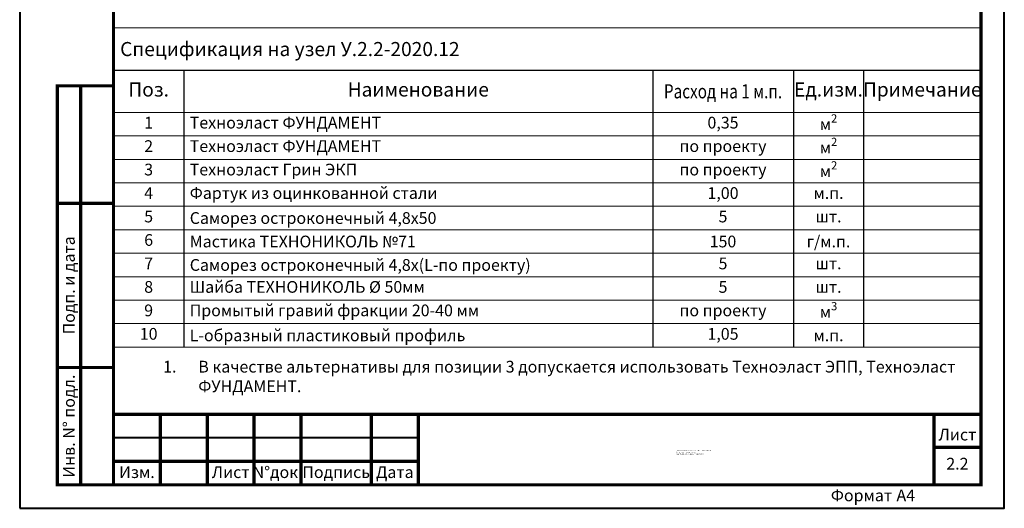
# Model space of a CAD drawing. Units: millimetres. Extents: x 39616 to 74839, y -31720 to 2974.
# Drawn here: x 46339 to 48439, y -6340 to -5299 of the extents above; entities that cross this region are included whole.
import ezdxf
from ezdxf.enums import TextEntityAlignment as Align

# ---------------------------------------------------------------- set-up
doc = ezdxf.new("R2018")
doc.units = ezdxf.units.MM
doc.layers.get('0').update_dxf_attribs({"lineweight": 30})
doc.layers.get('DEFPOINTS').update_dxf_attribs({"color": 251, "lineweight": 0})
doc.layers.add('TN-ТАБЛИЦЫ', color=7, linetype='Continuous', lineweight=40, true_color=0x000000)
doc.styles.get("Standard").update_dxf_attribs({"font": 'txt.shx'})
doc.styles.add('TN-Текст', font='isocpeur.ttf')
doc.styles.add('TN-Текст-Аннотативный', font='isocpeur.ttf')

# ---------------------------------------------------------------- blocks, each defined once
blk = doc.blocks.new('*U17')
blk.add_lwpolyline([(0, 0), (210, 0), (210, 297), (0, 297)], close=True)
at = {"const_width": 0.7}
for points in [[(20, 5), (205, 5), (205, 292), (20, 292)], [(8, 5), (20, 5), (20, 90), (8, 90)], [(20, 20), (20, 5), (205, 5), (205, 20)]]:
    blk.add_lwpolyline(points, close=True, dxfattribs=at)
for points in [[(13, 5), (13, 90)], [(20, 65), (8, 65)], [(20, 30), (8, 30)], [(30, 20), (30, 5)], [(40, 20), (40, 5)], [(50, 20), (50, 5)], [(60, 20), (60, 5)], [(75, 20), (75, 5)], [(85, 20), (85, 5)], [(195, 20), (195, 5)], [(195, 13), (205, 13)], [(85, 10), (20, 10)]]:
    blk.add_lwpolyline(points, dxfattribs=at)
blk.add_lwpolyline([(85, 15), (20, 15)])
at = {"color": 0, "style": 'TN-Текст'}
for s, p in [('Подп. и дата', (10.5, 47.5)), ('Инв. N%%D подл.', (10.5, 17.5))]:
    blk.add_text(s, height=2.5, rotation=90, dxfattribs=at).set_placement(p, align=Align.MIDDLE_CENTER)
for s, p in [('Лист', (200, 13.67)), ('Изм.', (25, 5.67)), ('Лист', (45, 5.67)), ('N%%Dдок.', (55, 5.67)), ('Подпись', (67.5, 5.67)), ('Дата', (80, 5.67))]:
    blk.add_text(s, height=2.5, dxfattribs=at).set_placement(p, align=Align.BOTTOM_CENTER)
blk.add_text('Формат', height=2.5, dxfattribs=at).set_placement((173, 1.5))
at = {"color": 0, "lineweight": 30, "flags": 104}
blk.add_attdef('ФОРМА6', text='', height=3.5, dxfattribs=at).set_placement((140, 12.5), align=Align.MIDDLE_CENTER)
at = {"color": 0, "style": 'TN-Текст', "flags": 8}
blk.add_attdef('ЛИСТ__', text='', height=2.5, dxfattribs=at).set_placement((200, 9.5), align=Align.MIDDLE_CENTER)
blk.add_attdef('ФОРМАТ', (187, 1.5), '', height=2.5, dxfattribs=at)
blk = doc.blocks.new('*T227')
at = {"layer": 'DEFPOINTS', "color": 8, "linetype": 'ByBlock', "lineweight": 0, "transparency": 16777216}
for p, q in [((0, 0), (1850, 0)), ((0, 0), (0, -90)), ((1850, 0), (1850, -90))]:
    blk.add_line(p, q, dxfattribs=at)
at = {"layer": 'TN-ТАБЛИЦЫ', "color": 0, "lineweight": 30, "transparency": 16777216}
for p, q in [((0, -90), (1850, -90)), ((0, -90), (0, -680)), ((150, -90), (150, -680)), ((1150, -90), (1150, -680)), ((1450, -90), (1450, -680)), ((1600, -90), (1600, -680)), ((1850, -90), (1850, -680))]:
    blk.add_line(p, q, dxfattribs=at)
at = {"layer": 'TN-ТАБЛИЦЫ', "color": 0, "linetype": 'ByBlock', "lineweight": 20, "transparency": 16777216}
for p, q in [((0, -180), (1850, -180)), ((0, -230), (1850, -230)), ((0, -280), (1850, -280)), ((0, -330), (1850, -330)), ((0, -380), (1850, -380)), ((0, -430), (1850, -430)), ((0, -480), (1850, -480)), ((0, -530), (1850, -530)), ((0, -580), (1850, -580)), ((0, -630), (1850, -630)), ((0, -680), (1850, -680))]:
    blk.add_line(p, q, dxfattribs=at)
at = {"layer": 'TN-ТАБЛИЦЫ', "color": 7, "lineweight": 13, "transparency": 16777216, "style": 'TN-Текст'}
for s, insert, char_height, width, attachment_point in [('{\\fISOCPEUR|b1|i0|c204|p34; Спецификация на узел \\C1;У.2.2-2020.12}', (5, -45), 30, 1840, 4), ('Поз.', (75, -135), 30, 140, 5), ('Наименование', (650, -135), 30, 990, 5), ('{\\W0.8;Расход на 1 м.п. }', (1300, -135), 30, 290, 5), ('Ед.изм.', (1525, -135), 30, 140, 5), ('Примечание', (1725, -135), 30, 240, 5), (' Техноэласт ФУНДАМЕНТ', (155, -205), 25, 990, 4), ('0,35', (1300, -205), 25, 290, 5), ('\\A1;м{\\H0.7x;\\S2^ ;}', (1525, -205), 25, 140, 5), ('1', (75, -205), 25, 140, 5), ('2', (75, -255), 25, 140, 5), (' Техноэласт ФУНДАМЕНТ', (155, -255), 25, 990, 4), ('по проекту', (1300, -255), 25, 290, 5), ('\\A1;м{\\H0.7x;\\S2^ ;}', (1525, -255), 25, 140, 5), ('3', (75, -305), 25, 140, 5), (' Техноэласт Грин ЭКП', (155, -305), 25, 990, 4), ('\\A1;м{\\H0.7x;\\S2^ ;}', (1525, -305), 25, 140, 5), ('по проекту', (1300, -305), 25, 290, 5), ('4', (75, -355), 25, 140, 5), (' Фартук из оцинкованной стали', (155, -355), 25, 990, 4), ('1,00', (1300, -355), 25, 290, 5), ('м.п.', (1525, -355), 25, 140, 5), ('5', (75, -405), 25, 140, 5), ('{\\C256; Саморез остроконечный 4,8х50}', (155, -405), 25, 990, 4), ('5', (1300, -405), 25, 290, 5), ('шт.', (1525, -405), 25, 140, 5), ('6', (75, -455), 25, 140, 5), ('\\A1;{\\C256;г/м.п.}', (1525, -455), 25, 140, 5), ('{\\C256; Мастика ТЕХНОНИКОЛЬ №71}', (155, -455), 25, 990, 4), ('\\A1;{\\C256;150}', (1300, -455), 25, 290, 5), ('7', (75, -505), 25, 140, 5), ('{\\C256; Саморез остроконечный 4,8х(L-по проекту)}', (155, -505), 25, 990, 4), ('5', (1300, -505), 25, 290, 5), ('шт.', (1525, -505), 25, 140, 5), ('8', (75, -555), 25, 140, 5), (' Шайба ТЕХНОНИКОЛЬ %%C 50мм', (155, -555), 25, 990, 4), ('5', (1300, -555), 25, 290, 5), ('шт.', (1525, -555), 25, 140, 5), (' Промытый гравий фракции 20-40 мм', (155, -605), 25, 990, 4), ('\\A1;м{\\H0.7x;\\S3^ ;}', (1525, -605), 25, 140, 5), ('9', (75, -605), 25, 140, 5), ('по проекту', (1300, -605), 25, 290, 5), ('10', (75, -655), 25, 140, 5), ('\\A1;{\\C0; L-образный пластиковый профиль}', (155, -655), 25, 990, 4), ('1,05', (1300, -655), 25, 290, 5), ('\\A1;м.п.', (1525, -655), 25, 140, 5)]:
    blk.add_mtext(s, dxfattribs=dict(at, insert=insert, char_height=char_height, width=width, attachment_point=attachment_point))

msp = doc.modelspace()

# ---------------------------------------------------------------- block references
msp.add_blockref('*T227', (46539.1, -5316.6))
at = {"layer": 'TN-ТАБЛИЦЫ', "color": 7}
ref = msp.add_blockref('*U17', (46339.1, -6340), dxfattribs=dict(at, xscale=10, yscale=10, zscale=10))
ref.add_attrib('ФОРМАТ', 'А4', (48209.1, -6325), dxfattribs={"layer": '0', "color": 0, "height": 25, "style": 'TN-Текст'})
lines = msp.add_mtext('Примыкание к вертикальным поверхностям\\Pбез утепления вертикали.\\PДля гладкой поверхности (металл)', dxfattribs={"layer": '0', "color": 0, "insert": (47739.1, -6215), "char_height": 2.5, "attachment_point": 1})
ref.add_attrib('ФОРМА6', '', (47739.1, -6215), dxfattribs={"flags": 104}).embed_mtext(lines)
ref.add_attrib('ЛИСТ__', '2.2', dxfattribs={"layer": '0', "color": 0, "height": 25, "style": 'TN-Текст'}).set_placement((48339.1, -6245), align=Align.MIDDLE_CENTER)

# ---------------------------------------------------------------- texts
at = {"insert": (46645, -6025.8), "char_height": 25, "width": 1763.95, "attachment_point": 1, "style": 'TN-Текст-Аннотативный'}
msp.add_mtext('\\pxi-3,l3,t3;1.^IВ качестве альтернативы для позиции 3 допускается использовать Техноэласт ЭПП, Техноэласт ФУНДАМЕНТ. ', dxfattribs=at)

doc.saveas('drawing.dxf')
